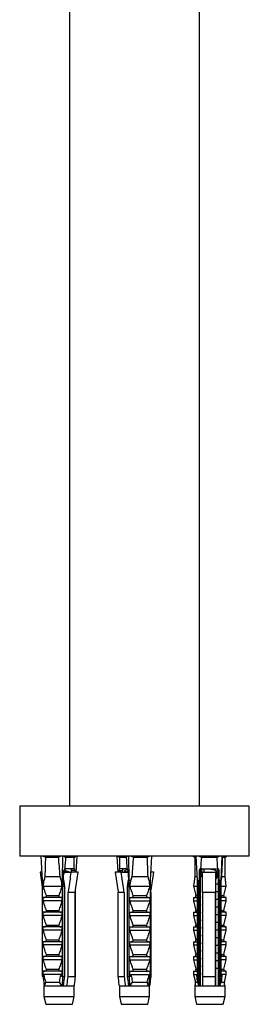
# Model space of a CAD drawing. Units: millimetres. Extents: x 120 to 2400, y 153 to 3444.
# Drawn here: x 1124 to 1184, y 1304 to 1561 of the extents above; entities that cross this region are included whole.
import ezdxf

# ---------------------------------------------------------------- set-up
doc = ezdxf.new("R2010")
doc.units = ezdxf.units.MM
doc.header["$LTSCALE"] = 12

msp = doc.modelspace()

# ---------------------------------------------------------------- linework, layer by layer
at = {"color": 7, "linetype": 'Continuous', "lineweight": 25}
for p, q in [((1137.373, 1714.885), (1137.373, 1355.385)), ((1171.373, 1355.385), (1171.373, 1714.885)), ((1124.373, 1355.385), (1124.373, 1342.385)), ((1184.373, 1355.385), (1124.373, 1355.385)), ((1184.373, 1342.385), (1184.373, 1355.385)), ((1184.373, 1342.385), (1124.373, 1342.385)), ((1130.37, 1336.06), (1129.972, 1342.385)), ((1130.549, 1342.385), (1131.11, 1342.06)), ((1131.11, 1342.06), (1134.534, 1342.06)), ((1134.534, 1342.06), (1135.079, 1342.385)), ((1135.572, 1336.06), (1135.656, 1342.385)), ((1136.032, 1342.385), (1136.382, 1342.06)), ((1136.382, 1342.06), (1138.618, 1342.06)), ((1138.618, 1342.06), (1138.712, 1342.141)), ((1138.621, 1339.06), (1138.621, 1340.457)), ((1138.717, 1342.134), (1139.043, 1342.385)), ((1139.103, 1338.16), (1139.369, 1342.385)), ((1150.069, 1338.16), (1149.811, 1342.385)), ((1150, 1342.385), (1150.423, 1342.06)), ((1150.423, 1342.06), (1150.423, 1339.06)), ((1150.423, 1342.06), (1152.28, 1342.06)), ((1152.28, 1342.06), (1152.566, 1342.385)), ((1153.003, 1336.06), (1152.877, 1342.385)), ((1153.491, 1342.385), (1154.074, 1342.06)), ((1154.074, 1342.06), (1157.723, 1342.06)), ((1157.723, 1342.06), (1158.32, 1342.385)), ((1158.548, 1336.06), (1158.934, 1342.385)), ((1169.702, 1342.385), (1170.125, 1342.06)), ((1170.125, 1342.06), (1170.125, 1337.06)), ((1170.125, 1342.06), (1170.514, 1342.06)), ((1170.801, 1336.06), (1170.499, 1342.385)), ((1171.186, 1342.385), (1171.847, 1342.06)), ((1171.847, 1342.06), (1175.93, 1342.06)), ((1175.93, 1342.06), (1176.59, 1342.385)), ((1177.006, 1336.06), (1177.277, 1342.385)), ((1177.315, 1342.385), (1177.337, 1342.06)), ((1177.337, 1342.06), (1178.025, 1342.06)), ((1178.025, 1342.06), (1178.447, 1342.385)), ((1178.025, 1337.06), (1178.025, 1342.06)), ((1129.715, 1338.16), (1130.37, 1333.612)), ((1130.238, 1338.16), (1129.715, 1338.16)), ((1135.854, 1336.18), (1135.949, 1338.66)), ((1135.914, 1337.747), (1136.01, 1337.86)), ((1135.927, 1338.093), (1136.01, 1338.066)), ((1136.01, 1337.86), (1136.01, 1338.16)), ((1136.01, 1338.16), (1137.766, 1338.16)), ((1136.214, 1339.06), (1136.152, 1339.056)), ((1138.621, 1339.06), (1136.214, 1339.06)), ((1136.736, 1338.407), (1136.247, 1338.572)), ((1136.271, 1338.564), (1136.271, 1339.06)), ((1137.258, 1338.232), (1137.244, 1338.237)), ((1139.626, 1338.16), (1137.766, 1338.16)), ((1137.786, 1339.042), (1137.786, 1338.16)), ((1138.793, 1338.66), (1137.94, 1338.66)), ((1137.94, 1338.16), (1137.94, 1338.66)), ((1138.793, 1338.66), (1138.774, 1338.16)), ((1150.85, 1338.16), (1149.315, 1338.16)), ((1150.341, 1338.16), (1150.321, 1338.66)), ((1150.321, 1338.66), (1151.229, 1338.66)), ((1152.439, 1339.06), (1150.423, 1339.06)), ((1150.85, 1338.16), (1152.689, 1338.16)), ((1151.229, 1338.66), (1151.229, 1338.16)), ((1151.357, 1338.16), (1151.357, 1339.042)), ((1152.669, 1338.66), (1152.769, 1336.18)), ((1159.431, 1338.16), (1158.676, 1338.16)), ((1171.301, 1338.66), (1171.307, 1336.18)), ((1171.301, 1338.66), (1171.357, 1338.66)), ((1171.357, 1308.46), (1171.357, 1338.66)), ((1171.64, 1339.042), (1171.75, 1339.06)), ((1171.64, 1308.46), (1171.64, 1339.042)), ((1171.648, 1337.752), (1172.118, 1337.591)), ((1171.696, 1337.992), (1171.655, 1337.981)), ((1171.697, 1339.06), (1176.091, 1339.06)), ((1171.737, 1337.721), (1172.123, 1337.043)), ((1171.883, 1339.042), (1171.883, 1338.066)), ((1171.883, 1337.672), (1171.883, 1337.466)), ((1172.112, 1338.16), (1175.507, 1338.16)), ((1172.475, 1339.06), (1172.475, 1338.184)), ((1175.623, 1338.16), (1175.507, 1338.16)), ((1175.623, 1337.86), (1175.623, 1338.16)), ((1175.647, 1337.422), (1175.623, 1337.86)), ((1175.675, 1337.273), (1175.675, 1338.553)), ((1175.921, 1338.16), (1175.675, 1338.16)), ((1175.921, 1337.86), (1175.675, 1337.86)), ((1175.897, 1337.422), (1175.921, 1337.86)), ((1175.921, 1337.86), (1175.921, 1338.16)), ((1175.921, 1338.16), (1176.037, 1338.16)), ((1176.037, 1338.16), (1176.027, 1337.148)), ((1176.091, 1339.06), (1176.147, 1339.056)), ((1176.267, 1339.02), (1176.267, 1308.46)), ((1176.499, 1336.18), (1176.493, 1338.66)), ((1130.37, 1336.06), (1130.77, 1336.06)), ((1130.37, 1310.96), (1130.37, 1336.06)), ((1130.954, 1337.06), (1130.77, 1336.06)), ((1130.954, 1337.06), (1134.939, 1337.06)), ((1135.172, 1336.06), (1134.939, 1337.06)), ((1135.172, 1336.06), (1135.572, 1336.06)), ((1135.572, 1336.06), (1135.834, 1336.06)), ((1135.572, 1310.96), (1135.572, 1336.06)), ((1135.854, 1336.18), (1135.834, 1336.06)), ((1152.787, 1336.06), (1152.769, 1336.18)), ((1152.787, 1336.06), (1153.003, 1336.06)), ((1153.003, 1336.06), (1153.43, 1336.06)), ((1153.003, 1310.96), (1153.003, 1336.06)), ((1153.673, 1337.06), (1153.43, 1336.06)), ((1153.673, 1337.06), (1157.92, 1337.06)), ((1158.121, 1336.06), (1157.92, 1337.06)), ((1158.121, 1336.06), (1158.548, 1336.06)), ((1158.548, 1310.96), (1158.548, 1336.06)), ((1170.125, 1337.06), (1169.825, 1334.56)), ((1170.125, 1337.06), (1170.753, 1337.06)), ((1170.801, 1336.06), (1171.279, 1336.06)), ((1170.801, 1310.96), (1170.801, 1336.06)), ((1171.307, 1336.18), (1171.279, 1336.06)), ((1172.126, 1336.78), (1171.653, 1337.526)), ((1176.267, 1337.466), (1175.647, 1336.375)), ((1175.647, 1308.46), (1175.647, 1337.422)), ((1175.675, 1336.423), (1175.675, 1336.553)), ((1175.897, 1337.422), (1175.779, 1337.236)), ((1175.897, 1337.193), (1175.897, 1337.422)), ((1176.528, 1336.06), (1176.499, 1336.18)), ((1176.528, 1336.06), (1177.006, 1336.06)), ((1177.006, 1336.06), (1177.032, 1336.06)), ((1177.006, 1310.96), (1177.006, 1336.06)), ((1177.091, 1337.06), (1177.032, 1336.06)), ((1177.091, 1337.06), (1178.025, 1337.06)), ((1178.325, 1334.56), (1178.025, 1337.06)), ((1130.544, 1334.56), (1135.399, 1334.56)), ((1135.686, 1310.96), (1135.686, 1334.56)), ((1135.686, 1334.56), (1136.063, 1334.56)), ((1136.063, 1334.56), (1136.063, 1310.96)), ((1138.861, 1332.86), (1137.002, 1332.86)), ((1137.002, 1310.96), (1137.002, 1332.86)), ((1138.861, 1332.86), (1138.861, 1310.96)), ((1138.907, 1310.96), (1138.907, 1333.174)), ((1138.971, 1310.96), (1138.971, 1333.612)), ((1151.665, 1332.86), (1150.13, 1332.86)), ((1150.13, 1310.96), (1150.13, 1332.86)), ((1151.665, 1332.86), (1151.665, 1310.96)), ((1152.547, 1334.56), (1152.91, 1334.56)), ((1152.547, 1310.96), (1152.547, 1334.56)), ((1152.91, 1334.56), (1152.91, 1310.96)), ((1153.188, 1334.56), (1158.363, 1334.56)), ((1158.616, 1332.86), (1158.616, 1310.96)), ((1169.825, 1334.56), (1170.41, 1332.051)), ((1169.825, 1334.56), (1170.813, 1334.56)), ((1171.008, 1310.96), (1171.008, 1334.56)), ((1171.008, 1334.56), (1171.293, 1334.56)), ((1171.293, 1310.96), (1171.293, 1334.56)), ((1175.558, 1332.86), (1172.163, 1332.86)), ((1172.163, 1332.86), (1172.163, 1310.96)), ((1175.558, 1310.96), (1175.558, 1332.86)), ((1176.486, 1334.56), (1176.486, 1310.96)), ((1176.486, 1334.56), (1176.799, 1334.56)), ((1176.799, 1334.56), (1176.799, 1310.96)), ((1177.017, 1334.56), (1178.325, 1334.56)), ((1177.739, 1332.051), (1178.325, 1334.56)), ((1130.544, 1330.71), (1130.544, 1331.56)), ((1135.399, 1331.56), (1130.544, 1331.56)), ((1135.399, 1330.71), (1130.544, 1330.71)), ((1131.345, 1332.051), (1134.598, 1332.051)), ((1135.399, 1331.56), (1135.399, 1330.71)), ((1153.188, 1330.71), (1153.188, 1331.56)), ((1153.188, 1331.56), (1158.363, 1331.56)), ((1153.188, 1330.71), (1158.363, 1330.71)), ((1154.042, 1332.051), (1157.509, 1332.051)), ((1158.363, 1331.56), (1158.363, 1330.71)), ((1169.825, 1331.56), (1169.825, 1330.71)), ((1169.825, 1331.56), (1170.813, 1331.56)), ((1169.825, 1330.71), (1170.41, 1328.201)), ((1169.825, 1330.71), (1170.813, 1330.71)), ((1177.017, 1330.71), (1177.017, 1331.56)), ((1178.325, 1331.56), (1177.017, 1331.56)), ((1178.325, 1330.71), (1177.017, 1330.71)), ((1177.739, 1328.201), (1178.325, 1330.71)), ((1178.325, 1330.71), (1178.325, 1331.56)), ((1135.399, 1327.71), (1130.544, 1327.71)), ((1130.544, 1326.86), (1130.544, 1327.71)), ((1131.345, 1328.201), (1134.598, 1328.201)), ((1135.399, 1327.71), (1135.399, 1326.86)), ((1153.188, 1326.86), (1153.188, 1327.71)), ((1153.188, 1327.71), (1158.363, 1327.71)), ((1154.042, 1328.201), (1157.509, 1328.201)), ((1158.363, 1327.71), (1158.363, 1326.86)), ((1169.825, 1327.71), (1169.825, 1326.86)), ((1169.825, 1327.71), (1170.813, 1327.71)), ((1177.017, 1326.86), (1177.017, 1327.71)), ((1178.325, 1327.71), (1177.017, 1327.71)), ((1178.325, 1326.86), (1178.325, 1327.71)), ((1135.399, 1326.86), (1130.544, 1326.86)), ((1153.188, 1326.86), (1158.363, 1326.86)), ((1169.825, 1326.86), (1170.41, 1324.351)), ((1169.825, 1326.86), (1170.813, 1326.86)), ((1178.325, 1326.86), (1177.017, 1326.86)), ((1177.739, 1324.351), (1178.325, 1326.86)), ((1135.399, 1323.86), (1130.544, 1323.86)), ((1130.544, 1323.01), (1130.544, 1323.86)), ((1135.399, 1323.01), (1130.544, 1323.01)), ((1131.345, 1324.351), (1134.598, 1324.351)), ((1135.399, 1323.86), (1135.399, 1323.01)), ((1153.188, 1323.01), (1153.188, 1323.86)), ((1153.188, 1323.86), (1158.363, 1323.86)), ((1153.188, 1323.01), (1158.363, 1323.01)), ((1154.042, 1324.351), (1157.509, 1324.351)), ((1158.363, 1323.86), (1158.363, 1323.01)), ((1169.825, 1323.86), (1169.825, 1323.01)), ((1169.825, 1323.86), (1170.813, 1323.86)), ((1169.825, 1323.01), (1170.41, 1320.501)), ((1169.825, 1323.01), (1170.813, 1323.01)), ((1177.017, 1323.01), (1177.017, 1323.86)), ((1178.325, 1323.86), (1177.017, 1323.86)), ((1178.325, 1323.01), (1177.017, 1323.01)), ((1177.739, 1320.501), (1178.325, 1323.01)), ((1178.325, 1323.01), (1178.325, 1323.86)), ((1135.399, 1320.01), (1130.544, 1320.01)), ((1130.544, 1319.16), (1130.544, 1320.01)), ((1131.345, 1320.501), (1134.598, 1320.501)), ((1135.399, 1320.01), (1135.399, 1319.16)), ((1153.188, 1319.16), (1153.188, 1320.01)), ((1153.188, 1320.01), (1158.363, 1320.01)), ((1154.042, 1320.501), (1157.509, 1320.501)), ((1158.363, 1320.01), (1158.363, 1319.16)), ((1169.825, 1320.01), (1169.825, 1319.16)), ((1169.825, 1320.01), (1170.813, 1320.01)), ((1177.017, 1319.16), (1177.017, 1320.01)), ((1178.325, 1320.01), (1177.017, 1320.01)), ((1178.325, 1319.16), (1178.325, 1320.01)), ((1135.399, 1319.16), (1130.544, 1319.16)), ((1153.188, 1319.16), (1158.363, 1319.16)), ((1169.825, 1319.16), (1170.41, 1316.651)), ((1169.825, 1319.16), (1170.813, 1319.16)), ((1178.325, 1319.16), (1177.017, 1319.16)), ((1177.739, 1316.651), (1178.325, 1319.16)), ((1130.544, 1315.31), (1130.544, 1316.16)), ((1135.399, 1316.16), (1130.544, 1316.16)), ((1135.399, 1315.31), (1130.544, 1315.31)), ((1131.345, 1316.651), (1134.598, 1316.651)), ((1135.399, 1316.16), (1135.399, 1315.31)), ((1153.188, 1315.31), (1153.188, 1316.16)), ((1153.188, 1316.16), (1158.363, 1316.16)), ((1153.188, 1315.31), (1158.363, 1315.31)), ((1154.042, 1316.651), (1157.509, 1316.651)), ((1158.363, 1316.16), (1158.363, 1315.31)), ((1169.825, 1316.16), (1169.825, 1315.31)), ((1169.825, 1316.16), (1170.813, 1316.16)), ((1169.825, 1315.31), (1170.41, 1312.801)), ((1169.825, 1315.31), (1170.813, 1315.31)), ((1177.017, 1315.31), (1177.017, 1316.16)), ((1178.325, 1316.16), (1177.017, 1316.16)), ((1178.325, 1315.31), (1177.017, 1315.31)), ((1177.739, 1312.801), (1178.325, 1315.31)), ((1178.325, 1315.31), (1178.325, 1316.16)), ((1135.399, 1312.31), (1130.544, 1312.31)), ((1130.544, 1311.343), (1130.544, 1312.31)), ((1131.345, 1312.801), (1134.598, 1312.801)), ((1135.399, 1312.31), (1135.399, 1311.343)), ((1153.188, 1312.31), (1158.363, 1312.31)), ((1153.188, 1311.343), (1153.188, 1312.31)), ((1154.042, 1312.801), (1157.509, 1312.801)), ((1158.363, 1312.31), (1158.363, 1311.343)), ((1169.825, 1312.31), (1169.825, 1311.46)), ((1169.825, 1312.31), (1170.813, 1312.31)), ((1177.017, 1311.343), (1177.017, 1312.31)), ((1178.325, 1312.31), (1177.017, 1312.31)), ((1178.325, 1311.46), (1178.325, 1312.31)), ((1130.657, 1310.96), (1130.37, 1310.96)), ((1130.511, 1310.96), (1130.805, 1308.46)), ((1130.657, 1310.96), (1130.544, 1311.343)), ((1135.2, 1311.46), (1130.596, 1311.46)), ((1131.173, 1309.41), (1134.782, 1309.41)), ((1135.399, 1311.343), (1135.285, 1310.96)), ((1135.572, 1310.96), (1135.285, 1310.96)), ((1135.543, 1310.96), (1135.481, 1308.46)), ((1135.686, 1310.96), (1135.572, 1310.96)), ((1135.686, 1310.96), (1136.063, 1310.96)), ((1137.002, 1310.96), (1138.861, 1310.96)), ((1138.971, 1310.96), (1138.907, 1310.96)), ((1150.13, 1310.96), (1151.665, 1310.96)), ((1152.547, 1310.96), (1152.91, 1310.96)), ((1153.003, 1310.96), (1152.91, 1310.96)), ((1153.309, 1310.96), (1153.003, 1310.96)), ((1153.142, 1308.46), (1153.048, 1310.96)), ((1153.309, 1310.96), (1153.188, 1311.343)), ((1153.383, 1311.46), (1158.289, 1311.46)), ((1153.847, 1309.41), (1157.693, 1309.41)), ((1158.126, 1308.46), (1158.411, 1310.96)), ((1158.363, 1311.343), (1158.242, 1310.96)), ((1158.548, 1310.96), (1158.242, 1310.96)), ((1169.825, 1311.46), (1170.303, 1309.41)), ((1169.825, 1311.46), (1170.687, 1311.46)), ((1171.008, 1310.96), (1170.801, 1310.96)), ((1171.132, 1308.46), (1170.909, 1310.96)), ((1171.008, 1310.96), (1171.293, 1310.96)), ((1172.163, 1310.96), (1175.558, 1310.96)), ((1176.486, 1310.96), (1176.799, 1310.96)), ((1176.91, 1310.96), (1176.71, 1308.46)), ((1177.006, 1310.96), (1176.799, 1310.96)), ((1177.025, 1310.96), (1177.006, 1310.96)), ((1177.025, 1310.96), (1177.017, 1311.343)), ((1178.325, 1311.46), (1177.159, 1311.46)), ((1177.846, 1309.41), (1178.325, 1311.46)), ((1130.721, 1308.46), (1130.721, 1305.66)), ((1130.721, 1308.46), (1130.759, 1308.46)), ((1130.759, 1308.46), (1130.805, 1308.46)), ((1130.805, 1308.46), (1135.481, 1308.46)), ((1135.481, 1308.46), (1135.738, 1308.46)), ((1135.738, 1308.46), (1136.726, 1308.46)), ((1136.726, 1308.46), (1138.585, 1308.46)), ((1138.585, 1308.46), (1138.621, 1308.46)), ((1138.621, 1305.66), (1138.621, 1308.46)), ((1150.423, 1308.46), (1150.423, 1305.66)), ((1150.423, 1308.46), (1150.424, 1308.46)), ((1150.424, 1308.46), (1151.959, 1308.46)), ((1151.959, 1308.46), (1152.893, 1308.46)), ((1152.893, 1308.46), (1153.142, 1308.46)), ((1153.142, 1308.46), (1158.126, 1308.46)), ((1158.126, 1308.46), (1158.2, 1308.46)), ((1158.2, 1308.46), (1158.323, 1308.46)), ((1158.323, 1305.66), (1158.323, 1308.46)), ((1170.125, 1308.46), (1170.125, 1305.66)), ((1170.125, 1308.46), (1171.132, 1308.46)), ((1171.132, 1308.46), (1171.315, 1308.46)), ((1171.315, 1308.46), (1172.181, 1308.46)), ((1172.181, 1308.46), (1175.576, 1308.46)), ((1175.576, 1308.46), (1176.507, 1308.46)), ((1176.507, 1308.46), (1176.71, 1308.46)), ((1176.71, 1308.46), (1178.025, 1308.46)), ((1178.025, 1305.66), (1178.025, 1308.46)), ((1130.721, 1305.66), (1131.171, 1303.66)), ((1130.721, 1305.66), (1138.621, 1305.66)), ((1138.171, 1303.66), (1138.621, 1305.66)), ((1150.423, 1305.66), (1150.873, 1303.66)), ((1150.423, 1305.66), (1158.323, 1305.66)), ((1157.873, 1303.66), (1158.323, 1305.66)), ((1170.125, 1305.66), (1170.575, 1303.66)), ((1170.125, 1305.66), (1173.857, 1305.66)), ((1173.857, 1305.66), (1178.025, 1305.66)), ((1177.575, 1303.66), (1178.025, 1305.66)), ((1131.171, 1303.66), (1138.171, 1303.66)), ((1150.873, 1303.66), (1157.873, 1303.66)), ((1170.575, 1303.66), (1173.882, 1303.66)), ((1173.882, 1303.66), (1177.575, 1303.66))]:
    msp.add_line(p, q, dxfattribs=at)
at = {"color": 8, "linetype": 'Continuous', "lineweight": 25}
for p, q in [((1170.41, 1332.051), (1170.801, 1332.051)), ((1177.07, 1332.051), (1177.739, 1332.051)), ((1170.41, 1328.201), (1170.801, 1328.201)), ((1177.07, 1328.201), (1177.739, 1328.201)), ((1170.41, 1324.351), (1170.801, 1324.351)), ((1177.07, 1324.351), (1177.739, 1324.351)), ((1170.41, 1320.501), (1170.801, 1320.501)), ((1177.07, 1320.501), (1177.739, 1320.501)), ((1170.41, 1316.651), (1170.801, 1316.651)), ((1177.07, 1316.651), (1177.739, 1316.651)), ((1170.41, 1312.801), (1170.801, 1312.801)), ((1177.07, 1312.801), (1177.739, 1312.801)), ((1170.303, 1309.41), (1170.865, 1309.41)), ((1177.047, 1309.41), (1177.846, 1309.41))]:
    msp.add_line(p, q, dxfattribs=at)
at = {"color": 7, "linetype": 'Continuous', "lineweight": 25}
for centre, radius, start, end in [((1137.498, 1338.703), 0.445, 354.39413, 49.66647), ((1151.718, 1338.709), 0.491, 137.28811, 185.76731), ((1171.757, 1338.66), 0.4, 107.06655, 180.02695), ((1170.021, 1331.96), 0.4, 270, 13.13402), ((1178.129, 1331.96), 0.4, 166.86598, 270), ((1170.021, 1328.11), 0.4, 270, 13.13402), ((1178.129, 1328.11), 0.4, 166.86598, 270), ((1170.021, 1324.26), 0.4, 270, 13.13402), ((1178.129, 1324.26), 0.4, 166.86598, 270), ((1170.021, 1320.41), 0.4, 270, 13.13402), ((1178.129, 1320.41), 0.4, 166.86598, 270), ((1170.021, 1316.56), 0.4, 270, 13.13402), ((1178.129, 1316.56), 0.4, 166.86598, 270), ((1170.021, 1312.71), 0.4, 270, 13.13402), ((1178.129, 1312.71), 0.4, 166.86598, 270), ((1169.134, 1309.138), 1.2, 325.61818, 13.13402), ((1179.015, 1309.138), 1.2, 166.86598, 214.38182)]:
    msp.add_arc(centre, radius, start, end, dxfattribs=at)
for centre, major_axis, ratio, start_param, end_param in [((1134.671, 1267.636), (-2.164, 86.986), 0.0379922, 0.5431571, 0.6456966), ((1134.671, 1267.636), (-2.164, 86.986), 0.0379922, 5.6355988, 5.7381383), ((1134.671, 1267.636), (3.309, 86.986), 0.0248007, 0.5450454, 0.6084731), ((1134.671, 1267.636), (3.309, 86.986), 0.0248007, 5.7054191, 5.7400267), ((1154.373, 1267.636), (-3.526, 86.986), 0.0204706, 5.6748259, 5.7382535), ((1154.373, 1267.636), (1.787, 86.986), 0.0404999, 0.5449338, 0.6474733), ((1154.373, 1267.636), (1.787, 86.986), 0.0404999, 5.6373755, 5.7399151), ((1174.075, 1267.636), (-0.218, 86.986), 0.0453405, 0.5439884, 0.607416), ((1174.075, 1267.636), (-0.218, 86.986), 0.0453405, 5.675542, 5.7389696), ((1174.075, 1267.636), (3.944, 86.986), 0.0024962, 0.5442152, 0.6467547), ((1136.167, 1338.66), (0.022, 0.4), 0.5458196, 0.1670587, 1.6003681), ((1138.574, 1338.66), (0.022, 0.4), 0.5458196, 4.7419608, 6.1752701), ((1150.502, 1338.66), (-0.02, 0.4), 0.450609, 0.11457, 1.5478794), ((1152.488, 1338.66), (-0.02, 0.4), 0.450609, 4.689472, 6.1227814), ((1171.7, 1338.66), (-0.197, 0.349), 0.9970761, 5.9086647, 7.3419741), ((1172.056, 1338.66), (0.197, 0.349), 0.9970761, 0.6494945, 0.9622755), ((1176.094, 1338.66), (-0.197, 0.349), 0.9970761, 4.2003815, 5.6336908)]:
    msp.add_ellipse(centre, major_axis=major_axis, ratio=ratio, start_param=start_param, end_param=end_param, dxfattribs=at)
for points, knots in [([(1135.944, 1338.539), (1136.115, 1338.514), (1136.465, 1338.462), (1136.872, 1338.385), (1137.157, 1338.307), (1137.293, 1338.229), (1137.254, 1338.181), (1137.236, 1338.16)], [0, 0, 0, 0, 0.1965919, 0.4023558, 0.6132871, 0.8259355, 1, 1, 1, 1]), ([(1135.958, 1338.714), (1136.003, 1338.7), (1136.158, 1338.653), (1136.208, 1338.605), (1136.244, 1338.57)], [0, 0, 0, 0, 0.2841959, 1, 1, 1, 1]), ([(1137.766, 1338.16), (1137.548, 1336.635), (1137.295, 1334.868), (1137.037, 1333.102), (1137.002, 1332.86)], [0, 0, 0, 0, 0.8629952, 1, 1, 1, 1]), ([(1138.619, 1339.056), (1138.619, 1339.057), (1138.62, 1339.059), (1138.62, 1339.06), (1138.62, 1339.06)], [0, 0, 0, 0, 0.1638843, 1, 1, 1, 1]), ([(1138.861, 1332.86), (1138.897, 1333.102), (1139.155, 1334.868), (1139.408, 1336.635), (1139.626, 1338.16)], [0, 0, 0, 0, 0.1370048, 1, 1, 1, 1]), ([(1149.315, 1338.16), (1149.547, 1336.635), (1149.817, 1334.868), (1150.092, 1333.102), (1150.13, 1332.86)], [0, 0, 0, 0, 0.8629952, 1, 1, 1, 1]), ([(1151.665, 1332.86), (1151.627, 1333.102), (1151.352, 1334.868), (1151.082, 1336.635), (1150.85, 1338.16)], [0, 0, 0, 0, 0.1370048, 1, 1, 1, 1]), ([(1151.962, 1338.651), (1151.93, 1338.642), (1151.808, 1338.606), (1151.753, 1338.546), (1151.807, 1338.464), (1152.035, 1338.385), (1152.331, 1338.319), (1152.592, 1338.277), (1152.685, 1338.262)], [0, 0, 0, 0, 0.0709712, 0.2749225, 0.4818326, 0.6820058, 0.887206, 1, 1, 1, 1]), ([(1152.621, 1338.886), (1152.597, 1338.877), (1152.373, 1338.796), (1152.146, 1338.719), (1151.942, 1338.65)], [0, 0, 0, 0, 0.1067673, 1, 1, 1, 1]), ([(1152.14, 1338.367), (1152.156, 1338.36), (1152.294, 1338.299), (1152.503, 1338.227), (1152.684, 1338.163), (1152.692, 1338.16)], [0, 0, 0, 0, 0.1103327, 0.9599949, 1, 1, 1, 1]), ([(1152.497, 1339.056), (1152.494, 1339.057), (1152.474, 1339.059), (1152.455, 1339.06), (1152.439, 1339.06)], [0, 0, 0, 0, 0.1638843, 1, 1, 1, 1]), ([(1158.616, 1332.86), (1158.653, 1333.102), (1158.929, 1334.868), (1159.198, 1336.635), (1159.431, 1338.16)], [0, 0, 0, 0, 0.1370048, 1, 1, 1, 1]), ([(1171.645, 1339.056), (1171.648, 1339.057), (1171.665, 1339.059), (1171.683, 1339.06), (1171.697, 1339.06)], [0, 0, 0, 0, 0.1638843, 1, 1, 1, 1]), ([(1171.656, 1337.752), (1171.659, 1337.75), (1171.722, 1337.713), (1171.925, 1337.676), (1172.117, 1337.64)], [0, 0, 0, 0, 0.0506982, 1, 1, 1, 1]), ([(1172.475, 1338.274), (1172.379, 1338.239), (1172.111, 1338.141), (1171.839, 1338.05), (1171.664, 1337.99)], [0, 0, 0, 0, 0.3559031, 1, 1, 1, 1]), ([(1172.163, 1332.86), (1172.16, 1333.102), (1172.143, 1334.868), (1172.127, 1336.635), (1172.112, 1338.16)], [0, 0, 0, 0, 0.1370048, 1, 1, 1, 1]), ([(1174.04, 1339.06), (1174.135, 1339.041), (1174.411, 1338.987), (1174.845, 1338.895), (1175.279, 1338.79), (1175.562, 1338.682), (1175.691, 1338.604), (1175.664, 1338.561), (1175.66, 1338.553)], [0, 0, 0, 0, 0.1121653, 0.32390618, 0.53367329, 0.74499218, 0.95521755, 1, 1, 1, 1]), ([(1175.507, 1338.16), (1175.522, 1336.635), (1175.538, 1334.868), (1175.555, 1333.102), (1175.558, 1332.86)], [0, 0, 0, 0, 0.8629952, 1, 1, 1, 1]), ([(1175.675, 1338.463), (1175.76, 1338.495), (1175.955, 1338.566), (1176.155, 1338.634), (1176.267, 1338.672)], [0, 0, 0, 0, 0.4401855, 1, 1, 1, 1]), ([(1130.544, 1334.56), (1130.585, 1334.838), (1130.659, 1335.338), (1130.736, 1335.838), (1130.77, 1336.06)], [0, 0, 0, 0, 0.5557752, 1, 1, 1, 1]), ([(1135.172, 1336.06), (1135.206, 1335.838), (1135.283, 1335.338), (1135.357, 1334.838), (1135.399, 1334.56)], [0, 0, 0, 0, 0.4442248, 1, 1, 1, 1]), ([(1135.686, 1334.56), (1135.713, 1334.838), (1135.761, 1335.338), (1135.812, 1335.838), (1135.834, 1336.06)], [0, 0, 0, 0, 0.5557752, 1, 1, 1, 1]), ([(1135.854, 1336.18), (1135.911, 1335.74), (1135.982, 1335.2), (1136.05, 1334.66), (1136.063, 1334.56)], [0, 0, 0, 0, 0.8143751, 1, 1, 1, 1]), ([(1152.547, 1334.56), (1152.561, 1334.66), (1152.634, 1335.2), (1152.709, 1335.74), (1152.769, 1336.18)], [0, 0, 0, 0, 0.18562492, 1, 1, 1, 1]), ([(1152.787, 1336.06), (1152.806, 1335.838), (1152.847, 1335.338), (1152.887, 1334.838), (1152.91, 1334.56)], [0, 0, 0, 0, 0.4442248, 1, 1, 1, 1]), ([(1153.188, 1334.56), (1153.232, 1334.838), (1153.311, 1335.338), (1153.394, 1335.838), (1153.43, 1336.06)], [0, 0, 0, 0, 0.5557752, 1, 1, 1, 1]), ([(1158.121, 1336.06), (1158.158, 1335.838), (1158.24, 1335.338), (1158.319, 1334.838), (1158.363, 1334.56)], [0, 0, 0, 0, 0.4442248, 1, 1, 1, 1]), ([(1171.008, 1334.56), (1171.057, 1334.838), (1171.146, 1335.338), (1171.238, 1335.838), (1171.279, 1336.06)], [0, 0, 0, 0, 0.5557752, 1, 1, 1, 1]), ([(1171.293, 1334.56), (1171.294, 1334.66), (1171.299, 1335.2), (1171.303, 1335.74), (1171.307, 1336.18)], [0, 0, 0, 0, 0.1856249, 1, 1, 1, 1]), ([(1171.925, 1335.685), (1171.976, 1335.669), (1172.03, 1335.653), (1172.133, 1335.637), (1172.136, 1335.636)], [0, 0, 0, 0, 0.9639587, 1, 1, 1, 1]), ([(1175.647, 1337.158), (1175.773, 1337.141), (1175.941, 1337.117), (1176.048, 1337.093), (1176.075, 1337.087)], [0, 0, 0, 0, 0.7470468, 1, 1, 1, 1]), ([(1175.647, 1336.596), (1175.658, 1336.589), (1175.68, 1336.575), (1175.667, 1336.561), (1175.66, 1336.553)], [0, 0, 0, 0, 0.4640662, 1, 1, 1, 1]), ([(1175.647, 1335.158), (1175.773, 1335.141), (1175.941, 1335.117), (1176.048, 1335.093), (1176.075, 1335.087)], [0, 0, 0, 0, 0.7470468, 1, 1, 1, 1]), ([(1176.076, 1337.131), (1176.041, 1337.143), (1175.905, 1337.189), (1175.772, 1337.238), (1175.675, 1337.273)], [0, 0, 0, 0, 0.26397396, 1, 1, 1, 1]), ([(1176.499, 1336.18), (1176.496, 1335.74), (1176.491, 1335.2), (1176.486, 1334.66), (1176.486, 1334.56)], [0, 0, 0, 0, 0.8143751, 1, 1, 1, 1]), ([(1176.528, 1336.06), (1176.569, 1335.838), (1176.661, 1335.338), (1176.75, 1334.838), (1176.799, 1334.56)], [0, 0, 0, 0, 0.4442248, 1, 1, 1, 1]), ([(1177.017, 1334.56), (1177.02, 1334.838), (1177.025, 1335.338), (1177.03, 1335.838), (1177.032, 1336.06)], [0, 0, 0, 0, 0.5557752, 1, 1, 1, 1]), ([(1131.345, 1332.051), (1131.25, 1332.318), (1130.957, 1333.142), (1130.711, 1333.988), (1130.544, 1334.56)], [0, 0, 0, 0, 0.3234417, 1, 1, 1, 1]), ([(1135.399, 1334.56), (1135.276, 1334.137), (1135.031, 1333.291), (1134.742, 1332.464), (1134.598, 1332.051)], [0, 0, 0, 0, 0.4996435, 1, 1, 1, 1]), ([(1154.042, 1332.051), (1153.941, 1332.318), (1153.629, 1333.142), (1153.366, 1333.988), (1153.188, 1334.56)], [0, 0, 0, 0, 0.3234417, 1, 1, 1, 1]), ([(1158.363, 1334.56), (1158.232, 1334.137), (1157.971, 1333.291), (1157.663, 1332.464), (1157.509, 1332.051)], [0, 0, 0, 0, 0.4996435, 1, 1, 1, 1]), ([(1171.925, 1333.685), (1171.977, 1333.669), (1172.035, 1333.652), (1172.145, 1333.635), (1172.155, 1333.633)], [0, 0, 0, 0, 0.9078665, 1, 1, 1, 1]), ([(1175.647, 1333.158), (1175.773, 1333.141), (1175.941, 1333.117), (1176.048, 1333.093), (1176.075, 1333.087)], [0, 0, 0, 0, 0.7470468, 1, 1, 1, 1]), ([(1177.07, 1332.051), (1177.064, 1332.318), (1177.045, 1333.142), (1177.028, 1333.988), (1177.017, 1334.56)], [0, 0, 0, 0, 0.3234417, 1, 1, 1, 1]), ([(1131.345, 1328.201), (1131.25, 1328.468), (1130.957, 1329.292), (1130.711, 1330.138), (1130.544, 1330.71)], [0, 0, 0, 0, 0.3234417, 1, 1, 1, 1]), ([(1130.791, 1331.56), (1130.886, 1331.571), (1131.04, 1331.588), (1131.213, 1331.691), (1131.305, 1331.786), (1131.35, 1331.872), (1131.365, 1331.952), (1131.358, 1332.011), (1131.347, 1332.043), (1131.345, 1332.051)], [0, 0, 0, 0, 0.3576031, 0.5786582, 0.7172951, 0.8145573, 0.8929556, 0.9715302, 1, 1, 1, 1]), ([(1134.598, 1332.051), (1134.591, 1332.026), (1134.576, 1331.975), (1134.586, 1331.891), (1134.627, 1331.8), (1134.723, 1331.694), (1134.902, 1331.588), (1135.059, 1331.57), (1135.151, 1331.56)], [0, 0, 0, 0, 0.0830004, 0.1662891, 0.2608269, 0.4049438, 0.6544456, 1, 1, 1, 1]), ([(1135.399, 1330.71), (1135.276, 1330.287), (1135.031, 1329.441), (1134.742, 1328.614), (1134.598, 1328.201)], [0, 0, 0, 0, 0.4996435, 1, 1, 1, 1]), ([(1154.042, 1328.201), (1153.941, 1328.468), (1153.629, 1329.292), (1153.366, 1330.138), (1153.188, 1330.71)], [0, 0, 0, 0, 0.3234417, 1, 1, 1, 1]), ([(1153.452, 1331.56), (1153.553, 1331.571), (1153.717, 1331.588), (1153.902, 1331.691), (1154, 1331.786), (1154.048, 1331.872), (1154.064, 1331.952), (1154.056, 1332.011), (1154.045, 1332.043), (1154.042, 1332.051)], [0, 0, 0, 0, 0.3576031, 0.5786582, 0.7172951, 0.8145573, 0.8929556, 0.9715302, 1, 1, 1, 1]), ([(1157.509, 1332.051), (1157.502, 1332.026), (1157.486, 1331.975), (1157.497, 1331.891), (1157.54, 1331.8), (1157.643, 1331.694), (1157.833, 1331.588), (1158.001, 1331.57), (1158.099, 1331.56)], [0, 0, 0, 0, 0.08300041, 0.16628915, 0.26082694, 0.40494378, 0.65444564, 1, 1, 1, 1]), ([(1158.363, 1330.71), (1158.232, 1330.287), (1157.971, 1329.441), (1157.663, 1328.614), (1157.509, 1328.201)], [0, 0, 0, 0, 0.4996435, 1, 1, 1, 1]), ([(1171.925, 1331.685), (1171.978, 1331.669), (1172.037, 1331.651), (1172.15, 1331.634), (1172.163, 1331.632)], [0, 0, 0, 0, 0.8876484, 1, 1, 1, 1]), ([(1175.647, 1331.158), (1175.773, 1331.141), (1175.941, 1331.117), (1176.048, 1331.093), (1176.075, 1331.087)], [0, 0, 0, 0, 0.7470468, 1, 1, 1, 1]), ([(1177.07, 1328.201), (1177.064, 1328.468), (1177.045, 1329.292), (1177.028, 1330.138), (1177.017, 1330.71)], [0, 0, 0, 0, 0.3234417, 1, 1, 1, 1]), ([(1177.034, 1331.56), (1177.04, 1331.571), (1177.05, 1331.588), (1177.061, 1331.691), (1177.068, 1331.786), (1177.07, 1331.872), (1177.071, 1331.952), (1177.071, 1332.011), (1177.07, 1332.043), (1177.07, 1332.051)], [0, 0, 0, 0, 0.3576031, 0.5786582, 0.7172951, 0.8145573, 0.8929556, 0.9715302, 1, 1, 1, 1]), ([(1130.791, 1327.71), (1130.886, 1327.721), (1131.04, 1327.738), (1131.213, 1327.841), (1131.305, 1327.936), (1131.35, 1328.022), (1131.365, 1328.102), (1131.358, 1328.161), (1131.347, 1328.193), (1131.345, 1328.201)], [0, 0, 0, 0, 0.35760309, 0.57865823, 0.7172951, 0.81455729, 0.89295564, 0.97153019, 1, 1, 1, 1]), ([(1134.598, 1328.201), (1134.591, 1328.176), (1134.576, 1328.125), (1134.586, 1328.041), (1134.627, 1327.95), (1134.723, 1327.844), (1134.902, 1327.738), (1135.059, 1327.72), (1135.151, 1327.71)], [0, 0, 0, 0, 0.0830004, 0.1662891, 0.2608269, 0.4049438, 0.6544456, 1, 1, 1, 1]), ([(1153.452, 1327.71), (1153.553, 1327.721), (1153.717, 1327.738), (1153.902, 1327.841), (1154, 1327.936), (1154.048, 1328.022), (1154.064, 1328.102), (1154.056, 1328.161), (1154.045, 1328.193), (1154.042, 1328.201)], [0, 0, 0, 0, 0.3576031, 0.5786582, 0.7172951, 0.8145573, 0.8929556, 0.9715302, 1, 1, 1, 1]), ([(1157.509, 1328.201), (1157.502, 1328.176), (1157.486, 1328.125), (1157.497, 1328.041), (1157.54, 1327.95), (1157.643, 1327.844), (1157.833, 1327.738), (1158.001, 1327.72), (1158.099, 1327.71)], [0, 0, 0, 0, 0.0830004, 0.1662891, 0.2608269, 0.4049438, 0.6544456, 1, 1, 1, 1]), ([(1171.925, 1329.685), (1171.978, 1329.669), (1172.037, 1329.651), (1172.15, 1329.634), (1172.163, 1329.632)], [0, 0, 0, 0, 0.8876484, 1, 1, 1, 1]), ([(1171.925, 1327.685), (1171.978, 1327.669), (1172.037, 1327.651), (1172.15, 1327.634), (1172.163, 1327.632)], [0, 0, 0, 0, 0.8876484, 1, 1, 1, 1]), ([(1175.647, 1329.158), (1175.773, 1329.141), (1175.941, 1329.117), (1176.048, 1329.093), (1176.075, 1329.087)], [0, 0, 0, 0, 0.7470468, 1, 1, 1, 1]), ([(1177.034, 1327.71), (1177.04, 1327.721), (1177.05, 1327.738), (1177.061, 1327.841), (1177.068, 1327.936), (1177.07, 1328.022), (1177.071, 1328.102), (1177.071, 1328.161), (1177.07, 1328.193), (1177.07, 1328.201)], [0, 0, 0, 0, 0.3576031, 0.5786582, 0.7172951, 0.8145573, 0.8929556, 0.9715302, 1, 1, 1, 1]), ([(1131.345, 1324.351), (1131.25, 1324.618), (1130.957, 1325.442), (1130.711, 1326.288), (1130.544, 1326.86)], [0, 0, 0, 0, 0.3234417, 1, 1, 1, 1]), ([(1135.399, 1326.86), (1135.276, 1326.437), (1135.031, 1325.591), (1134.742, 1324.764), (1134.598, 1324.351)], [0, 0, 0, 0, 0.4996435, 1, 1, 1, 1]), ([(1154.042, 1324.351), (1153.941, 1324.618), (1153.629, 1325.442), (1153.366, 1326.288), (1153.188, 1326.86)], [0, 0, 0, 0, 0.3234417, 1, 1, 1, 1]), ([(1158.363, 1326.86), (1158.232, 1326.437), (1157.971, 1325.591), (1157.663, 1324.764), (1157.509, 1324.351)], [0, 0, 0, 0, 0.4996435, 1, 1, 1, 1]), ([(1171.925, 1325.685), (1171.978, 1325.669), (1172.037, 1325.651), (1172.15, 1325.634), (1172.163, 1325.632)], [0, 0, 0, 0, 0.8876484, 1, 1, 1, 1]), ([(1175.647, 1327.158), (1175.773, 1327.141), (1175.941, 1327.117), (1176.048, 1327.093), (1176.075, 1327.087)], [0, 0, 0, 0, 0.7470468, 1, 1, 1, 1]), ([(1175.647, 1325.158), (1175.773, 1325.141), (1175.941, 1325.117), (1176.048, 1325.093), (1176.075, 1325.087)], [0, 0, 0, 0, 0.7470468, 1, 1, 1, 1]), ([(1177.07, 1324.351), (1177.064, 1324.618), (1177.045, 1325.442), (1177.028, 1326.288), (1177.017, 1326.86)], [0, 0, 0, 0, 0.3234417, 1, 1, 1, 1]), ([(1131.345, 1320.501), (1131.25, 1320.768), (1130.957, 1321.592), (1130.711, 1322.438), (1130.544, 1323.01)], [0, 0, 0, 0, 0.3234417, 1, 1, 1, 1]), ([(1130.791, 1323.86), (1130.886, 1323.871), (1131.04, 1323.888), (1131.213, 1323.991), (1131.305, 1324.086), (1131.35, 1324.172), (1131.365, 1324.252), (1131.358, 1324.311), (1131.347, 1324.343), (1131.345, 1324.351)], [0, 0, 0, 0, 0.3576031, 0.5786582, 0.7172951, 0.8145573, 0.8929556, 0.9715302, 1, 1, 1, 1]), ([(1134.598, 1324.351), (1134.591, 1324.326), (1134.576, 1324.275), (1134.586, 1324.191), (1134.627, 1324.1), (1134.723, 1323.994), (1134.902, 1323.888), (1135.059, 1323.87), (1135.151, 1323.86)], [0, 0, 0, 0, 0.08300041, 0.16628915, 0.26082694, 0.40494378, 0.65444564, 1, 1, 1, 1]), ([(1135.399, 1323.01), (1135.276, 1322.587), (1135.031, 1321.741), (1134.742, 1320.914), (1134.598, 1320.501)], [0, 0, 0, 0, 0.4996435, 1, 1, 1, 1]), ([(1154.042, 1320.501), (1153.941, 1320.768), (1153.629, 1321.592), (1153.366, 1322.438), (1153.188, 1323.01)], [0, 0, 0, 0, 0.3234417, 1, 1, 1, 1]), ([(1153.452, 1323.86), (1153.553, 1323.871), (1153.717, 1323.888), (1153.902, 1323.991), (1154, 1324.086), (1154.048, 1324.172), (1154.064, 1324.252), (1154.056, 1324.311), (1154.045, 1324.343), (1154.042, 1324.351)], [0, 0, 0, 0, 0.35760309, 0.57865823, 0.7172951, 0.81455729, 0.89295564, 0.97153019, 1, 1, 1, 1]), ([(1157.509, 1324.351), (1157.502, 1324.326), (1157.486, 1324.275), (1157.497, 1324.191), (1157.54, 1324.1), (1157.643, 1323.994), (1157.833, 1323.888), (1158.001, 1323.87), (1158.099, 1323.86)], [0, 0, 0, 0, 0.08300041, 0.16628915, 0.26082694, 0.40494378, 0.65444564, 1, 1, 1, 1]), ([(1158.363, 1323.01), (1158.232, 1322.587), (1157.971, 1321.741), (1157.663, 1320.914), (1157.509, 1320.501)], [0, 0, 0, 0, 0.49964351, 1, 1, 1, 1]), ([(1171.925, 1323.685), (1171.978, 1323.669), (1172.037, 1323.651), (1172.15, 1323.634), (1172.163, 1323.632)], [0, 0, 0, 0, 0.8876484, 1, 1, 1, 1]), ([(1175.647, 1323.158), (1175.773, 1323.141), (1175.941, 1323.117), (1176.048, 1323.093), (1176.075, 1323.087)], [0, 0, 0, 0, 0.7470468, 1, 1, 1, 1]), ([(1177.07, 1320.501), (1177.064, 1320.768), (1177.045, 1321.592), (1177.028, 1322.438), (1177.017, 1323.01)], [0, 0, 0, 0, 0.3234417, 1, 1, 1, 1]), ([(1177.034, 1323.86), (1177.04, 1323.871), (1177.05, 1323.888), (1177.061, 1323.991), (1177.068, 1324.086), (1177.07, 1324.172), (1177.071, 1324.252), (1177.071, 1324.311), (1177.07, 1324.343), (1177.07, 1324.351)], [0, 0, 0, 0, 0.35760309, 0.57865823, 0.7172951, 0.81455729, 0.89295564, 0.97153019, 1, 1, 1, 1]), ([(1130.791, 1320.01), (1130.886, 1320.021), (1131.04, 1320.038), (1131.213, 1320.141), (1131.305, 1320.236), (1131.35, 1320.322), (1131.365, 1320.402), (1131.358, 1320.461), (1131.347, 1320.493), (1131.345, 1320.501)], [0, 0, 0, 0, 0.3576031, 0.5786582, 0.7172951, 0.8145573, 0.8929556, 0.9715302, 1, 1, 1, 1]), ([(1134.598, 1320.501), (1134.591, 1320.476), (1134.576, 1320.425), (1134.586, 1320.341), (1134.627, 1320.25), (1134.723, 1320.144), (1134.902, 1320.038), (1135.059, 1320.02), (1135.151, 1320.01)], [0, 0, 0, 0, 0.0830004, 0.1662891, 0.2608269, 0.4049438, 0.6544456, 1, 1, 1, 1]), ([(1153.452, 1320.01), (1153.553, 1320.021), (1153.717, 1320.038), (1153.902, 1320.141), (1154, 1320.236), (1154.048, 1320.322), (1154.064, 1320.402), (1154.056, 1320.461), (1154.045, 1320.493), (1154.042, 1320.501)], [0, 0, 0, 0, 0.3576031, 0.5786582, 0.7172951, 0.8145573, 0.8929556, 0.9715302, 1, 1, 1, 1]), ([(1157.509, 1320.501), (1157.502, 1320.476), (1157.486, 1320.425), (1157.497, 1320.341), (1157.54, 1320.25), (1157.643, 1320.144), (1157.833, 1320.038), (1158.001, 1320.02), (1158.099, 1320.01)], [0, 0, 0, 0, 0.0830004, 0.1662891, 0.2608269, 0.4049438, 0.6544456, 1, 1, 1, 1]), ([(1171.925, 1321.685), (1171.978, 1321.669), (1172.037, 1321.651), (1172.15, 1321.634), (1172.163, 1321.632)], [0, 0, 0, 0, 0.8876484, 1, 1, 1, 1]), ([(1171.925, 1319.685), (1171.978, 1319.669), (1172.037, 1319.651), (1172.15, 1319.634), (1172.163, 1319.632)], [0, 0, 0, 0, 0.8876484, 1, 1, 1, 1]), ([(1175.647, 1321.158), (1175.773, 1321.141), (1175.941, 1321.117), (1176.048, 1321.093), (1176.075, 1321.087)], [0, 0, 0, 0, 0.7470468, 1, 1, 1, 1]), ([(1177.034, 1320.01), (1177.04, 1320.021), (1177.05, 1320.038), (1177.061, 1320.141), (1177.068, 1320.236), (1177.07, 1320.322), (1177.071, 1320.402), (1177.071, 1320.461), (1177.07, 1320.493), (1177.07, 1320.501)], [0, 0, 0, 0, 0.35760309, 0.57865823, 0.7172951, 0.81455729, 0.89295564, 0.97153019, 1, 1, 1, 1]), ([(1131.345, 1316.651), (1131.25, 1316.918), (1130.957, 1317.742), (1130.711, 1318.588), (1130.544, 1319.16)], [0, 0, 0, 0, 0.3234417, 1, 1, 1, 1]), ([(1135.399, 1319.16), (1135.276, 1318.737), (1135.031, 1317.891), (1134.742, 1317.064), (1134.598, 1316.651)], [0, 0, 0, 0, 0.4996435, 1, 1, 1, 1]), ([(1154.042, 1316.651), (1153.941, 1316.918), (1153.629, 1317.742), (1153.366, 1318.588), (1153.188, 1319.16)], [0, 0, 0, 0, 0.3234417, 1, 1, 1, 1]), ([(1158.363, 1319.16), (1158.232, 1318.737), (1157.971, 1317.891), (1157.663, 1317.064), (1157.509, 1316.651)], [0, 0, 0, 0, 0.4996435, 1, 1, 1, 1]), ([(1171.925, 1317.685), (1171.978, 1317.669), (1172.037, 1317.651), (1172.15, 1317.634), (1172.163, 1317.632)], [0, 0, 0, 0, 0.8876484, 1, 1, 1, 1]), ([(1175.647, 1319.158), (1175.773, 1319.141), (1175.941, 1319.117), (1176.048, 1319.093), (1176.075, 1319.087)], [0, 0, 0, 0, 0.7470468, 1, 1, 1, 1]), ([(1175.647, 1317.158), (1175.773, 1317.141), (1175.941, 1317.117), (1176.048, 1317.093), (1176.075, 1317.087)], [0, 0, 0, 0, 0.7470468, 1, 1, 1, 1]), ([(1177.07, 1316.651), (1177.064, 1316.918), (1177.045, 1317.742), (1177.028, 1318.588), (1177.017, 1319.16)], [0, 0, 0, 0, 0.3234417, 1, 1, 1, 1]), ([(1131.345, 1312.801), (1131.25, 1313.068), (1130.957, 1313.892), (1130.711, 1314.738), (1130.544, 1315.31)], [0, 0, 0, 0, 0.3234417, 1, 1, 1, 1]), ([(1130.791, 1316.16), (1130.886, 1316.171), (1131.04, 1316.188), (1131.213, 1316.291), (1131.305, 1316.386), (1131.35, 1316.472), (1131.365, 1316.552), (1131.358, 1316.611), (1131.347, 1316.643), (1131.345, 1316.651)], [0, 0, 0, 0, 0.3576031, 0.5786582, 0.7172951, 0.8145573, 0.8929556, 0.9715302, 1, 1, 1, 1]), ([(1134.598, 1316.651), (1134.591, 1316.626), (1134.576, 1316.575), (1134.586, 1316.491), (1134.627, 1316.4), (1134.723, 1316.294), (1134.902, 1316.188), (1135.059, 1316.17), (1135.151, 1316.16)], [0, 0, 0, 0, 0.0830004, 0.1662891, 0.2608269, 0.4049438, 0.6544456, 1, 1, 1, 1]), ([(1135.399, 1315.31), (1135.276, 1314.887), (1135.031, 1314.041), (1134.742, 1313.214), (1134.598, 1312.801)], [0, 0, 0, 0, 0.4996435, 1, 1, 1, 1]), ([(1154.042, 1312.801), (1153.941, 1313.068), (1153.629, 1313.892), (1153.366, 1314.738), (1153.188, 1315.31)], [0, 0, 0, 0, 0.3234417, 1, 1, 1, 1]), ([(1153.452, 1316.16), (1153.553, 1316.171), (1153.717, 1316.188), (1153.902, 1316.291), (1154, 1316.386), (1154.048, 1316.472), (1154.064, 1316.552), (1154.056, 1316.611), (1154.045, 1316.643), (1154.042, 1316.651)], [0, 0, 0, 0, 0.3576031, 0.5786582, 0.7172951, 0.8145573, 0.8929556, 0.9715302, 1, 1, 1, 1]), ([(1157.509, 1316.651), (1157.502, 1316.626), (1157.486, 1316.575), (1157.497, 1316.491), (1157.54, 1316.4), (1157.643, 1316.294), (1157.833, 1316.188), (1158.001, 1316.17), (1158.099, 1316.16)], [0, 0, 0, 0, 0.0830004, 0.1662891, 0.2608269, 0.4049438, 0.6544456, 1, 1, 1, 1]), ([(1158.363, 1315.31), (1158.232, 1314.887), (1157.971, 1314.041), (1157.663, 1313.214), (1157.509, 1312.801)], [0, 0, 0, 0, 0.4996435, 1, 1, 1, 1]), ([(1171.925, 1315.685), (1171.978, 1315.669), (1172.037, 1315.651), (1172.15, 1315.634), (1172.163, 1315.632)], [0, 0, 0, 0, 0.8876484, 1, 1, 1, 1]), ([(1175.647, 1315.158), (1175.773, 1315.141), (1175.941, 1315.117), (1176.048, 1315.093), (1176.075, 1315.087)], [0, 0, 0, 0, 0.7470468, 1, 1, 1, 1]), ([(1177.07, 1312.801), (1177.064, 1313.068), (1177.045, 1313.892), (1177.028, 1314.738), (1177.017, 1315.31)], [0, 0, 0, 0, 0.3234417, 1, 1, 1, 1]), ([(1177.034, 1316.16), (1177.04, 1316.171), (1177.05, 1316.188), (1177.061, 1316.291), (1177.068, 1316.386), (1177.07, 1316.472), (1177.071, 1316.552), (1177.071, 1316.611), (1177.07, 1316.643), (1177.07, 1316.651)], [0, 0, 0, 0, 0.3576031, 0.5786582, 0.7172951, 0.8145573, 0.8929556, 0.9715302, 1, 1, 1, 1]), ([(1130.791, 1312.31), (1130.886, 1312.321), (1131.04, 1312.338), (1131.213, 1312.441), (1131.305, 1312.536), (1131.35, 1312.622), (1131.365, 1312.702), (1131.358, 1312.761), (1131.347, 1312.793), (1131.345, 1312.801)], [0, 0, 0, 0, 0.3576031, 0.5786582, 0.7172951, 0.8145573, 0.8929556, 0.9715302, 1, 1, 1, 1]), ([(1134.598, 1312.801), (1134.591, 1312.776), (1134.576, 1312.725), (1134.586, 1312.641), (1134.627, 1312.55), (1134.723, 1312.444), (1134.902, 1312.338), (1135.059, 1312.32), (1135.151, 1312.31)], [0, 0, 0, 0, 0.0830004, 0.1662891, 0.2608269, 0.4049438, 0.6544456, 1, 1, 1, 1]), ([(1153.452, 1312.31), (1153.553, 1312.321), (1153.717, 1312.338), (1153.902, 1312.441), (1154, 1312.536), (1154.048, 1312.622), (1154.064, 1312.702), (1154.056, 1312.761), (1154.045, 1312.793), (1154.042, 1312.801)], [0, 0, 0, 0, 0.3576031, 0.5786582, 0.7172951, 0.8145573, 0.8929556, 0.9715302, 1, 1, 1, 1]), ([(1157.509, 1312.801), (1157.502, 1312.776), (1157.486, 1312.725), (1157.497, 1312.641), (1157.54, 1312.55), (1157.643, 1312.444), (1157.833, 1312.338), (1158.001, 1312.32), (1158.099, 1312.31)], [0, 0, 0, 0, 0.0830004, 0.1662891, 0.2608269, 0.4049438, 0.6544456, 1, 1, 1, 1]), ([(1171.925, 1313.685), (1171.978, 1313.669), (1172.037, 1313.651), (1172.15, 1313.634), (1172.163, 1313.632)], [0, 0, 0, 0, 0.8876484, 1, 1, 1, 1]), ([(1175.647, 1313.158), (1175.773, 1313.141), (1175.941, 1313.117), (1176.048, 1313.093), (1176.075, 1313.087)], [0, 0, 0, 0, 0.7470468, 1, 1, 1, 1]), ([(1177.034, 1312.31), (1177.04, 1312.321), (1177.05, 1312.338), (1177.061, 1312.441), (1177.068, 1312.536), (1177.07, 1312.622), (1177.071, 1312.702), (1177.071, 1312.761), (1177.07, 1312.793), (1177.07, 1312.801)], [0, 0, 0, 0, 0.3576031, 0.5786582, 0.7172951, 0.8145573, 0.8929556, 0.9715302, 1, 1, 1, 1]), ([(1130.434, 1310.96), (1130.527, 1310.237), (1130.633, 1309.404), (1130.744, 1308.571), (1130.759, 1308.46)], [0, 0, 0, 0, 0.86679556, 1, 1, 1, 1]), ([(1130.544, 1311.343), (1130.548, 1311.366), (1130.557, 1311.411), (1130.576, 1311.454), (1130.59, 1311.458), (1130.596, 1311.46)], [0, 0, 0, 0, 0.3604408, 0.7245453, 1, 1, 1, 1]), ([(1130.596, 1311.46), (1130.618, 1311.39), (1130.684, 1311.173), (1130.881, 1310.492), (1131.048, 1309.876), (1131.173, 1309.41)], [0, 0, 0, 0, 0.1050691, 0.3234897, 1, 1, 1, 1]), ([(1130.805, 1308.46), (1130.897, 1308.603), (1131.097, 1308.912), (1131.161, 1309.241), (1131.173, 1309.409), (1131.173, 1309.41)], [0, 0, 0, 0, 0.4606628, 0.9941858, 1, 1, 1, 1]), ([(1134.782, 1309.41), (1134.854, 1309.876), (1134.949, 1310.492), (1135.111, 1311.173), (1135.178, 1311.39), (1135.2, 1311.46)], [0, 0, 0, 0, 0.6765103, 0.8949309, 1, 1, 1, 1]), ([(1135.481, 1308.46), (1135.366, 1308.619), (1135.141, 1308.929), (1134.9, 1309.256), (1134.783, 1309.409), (1134.782, 1309.41)], [0, 0, 0, 0, 0.5102807, 0.9941849, 1, 1, 1, 1]), ([(1135.2, 1311.46), (1135.227, 1311.457), (1135.283, 1311.451), (1135.351, 1311.404), (1135.383, 1311.363), (1135.399, 1311.343)], [0, 0, 0, 0, 0.3457077, 0.690941, 1, 1, 1, 1]), ([(1136.063, 1310.96), (1135.97, 1310.237), (1135.864, 1309.404), (1135.753, 1308.571), (1135.738, 1308.46)], [0, 0, 0, 0, 0.8667956, 1, 1, 1, 1]), ([(1136.726, 1308.46), (1136.739, 1308.576), (1136.831, 1309.409), (1136.923, 1310.243), (1137.002, 1310.96)], [0, 0, 0, 0, 0.1393721, 1, 1, 1, 1]), ([(1138.861, 1310.96), (1138.782, 1310.243), (1138.691, 1309.409), (1138.598, 1308.576), (1138.585, 1308.46)], [0, 0, 0, 0, 0.8606279, 1, 1, 1, 1]), ([(1150.424, 1308.46), (1150.41, 1308.576), (1150.311, 1309.409), (1150.214, 1310.243), (1150.13, 1310.96)], [0, 0, 0, 0, 0.1393721, 1, 1, 1, 1]), ([(1151.665, 1310.96), (1151.749, 1310.243), (1151.846, 1309.409), (1151.945, 1308.576), (1151.959, 1308.46)], [0, 0, 0, 0, 0.8606279, 1, 1, 1, 1]), ([(1152.893, 1308.46), (1152.878, 1308.571), (1152.759, 1309.404), (1152.646, 1310.237), (1152.547, 1310.96)], [0, 0, 0, 0, 0.1332044, 1, 1, 1, 1]), ([(1153.142, 1308.46), (1153.251, 1308.603), (1153.486, 1308.912), (1153.723, 1309.241), (1153.846, 1309.409), (1153.847, 1309.41)], [0, 0, 0, 0, 0.4606628, 0.9941858, 1, 1, 1, 1]), ([(1153.188, 1311.343), (1153.206, 1311.366), (1153.241, 1311.411), (1153.311, 1311.454), (1153.361, 1311.458), (1153.383, 1311.46)], [0, 0, 0, 0, 0.36044081, 0.72454526, 1, 1, 1, 1]), ([(1153.383, 1311.46), (1153.406, 1311.39), (1153.477, 1311.173), (1153.654, 1310.492), (1153.764, 1309.876), (1153.847, 1309.41)], [0, 0, 0, 0, 0.1050691, 0.3234897, 1, 1, 1, 1]), ([(1157.693, 1309.41), (1157.821, 1309.876), (1157.99, 1310.492), (1158.196, 1311.173), (1158.266, 1311.39), (1158.289, 1311.46)], [0, 0, 0, 0, 0.6765103, 0.8949309, 1, 1, 1, 1]), ([(1158.126, 1308.46), (1158.017, 1308.619), (1157.803, 1308.929), (1157.718, 1309.256), (1157.694, 1309.409), (1157.693, 1309.41)], [0, 0, 0, 0, 0.5102807, 0.9941849, 1, 1, 1, 1]), ([(1158.2, 1308.46), (1158.216, 1308.571), (1158.334, 1309.404), (1158.448, 1310.237), (1158.546, 1310.96)], [0, 0, 0, 0, 0.1332044, 1, 1, 1, 1]), ([(1158.289, 1311.46), (1158.3, 1311.457), (1158.321, 1311.451), (1158.346, 1311.404), (1158.358, 1311.363), (1158.363, 1311.343)], [0, 0, 0, 0, 0.3457077, 0.69094098, 1, 1, 1, 1]), ([(1158.616, 1310.96), (1158.532, 1310.243), (1158.434, 1309.409), (1158.335, 1308.576), (1158.322, 1308.46)], [0, 0, 0, 0, 0.8606279, 1, 1, 1, 1]), ([(1170.865, 1309.41), (1170.81, 1309.876), (1170.736, 1310.492), (1170.692, 1311.173), (1170.689, 1311.39), (1170.687, 1311.46)], [0, 0, 0, 0, 0.6765103, 0.8949309, 1, 1, 1, 1]), ([(1170.687, 1311.46), (1170.704, 1311.457), (1170.738, 1311.451), (1170.777, 1311.41), (1170.795, 1311.376), (1170.801, 1311.364)], [0, 0, 0, 0, 0.3896127, 0.7786907, 1, 1, 1, 1]), ([(1171.104, 1308.702), (1171.099, 1308.781), (1171.085, 1309.012), (1170.958, 1309.256), (1170.866, 1309.409), (1170.865, 1309.41)], [0, 0, 0, 0, 0.3416733, 0.9921828, 1, 1, 1, 1]), ([(1171.315, 1308.46), (1171.314, 1308.571), (1171.307, 1309.404), (1171.3, 1310.237), (1171.293, 1310.96)], [0, 0, 0, 0, 0.1332044, 1, 1, 1, 1]), ([(1171.925, 1311.685), (1171.978, 1311.669), (1172.037, 1311.651), (1172.15, 1311.634), (1172.163, 1311.632)], [0, 0, 0, 0, 0.8876484, 1, 1, 1, 1]), ([(1172.163, 1310.96), (1172.168, 1310.243), (1172.174, 1309.409), (1172.18, 1308.576), (1172.181, 1308.46)], [0, 0, 0, 0, 0.8606279, 1, 1, 1, 1]), ([(1175.576, 1308.46), (1175.575, 1308.576), (1175.569, 1309.409), (1175.563, 1310.243), (1175.558, 1310.96)], [0, 0, 0, 0, 0.1393721, 1, 1, 1, 1]), ([(1176.486, 1310.96), (1176.492, 1310.237), (1176.499, 1309.404), (1176.506, 1308.571), (1176.507, 1308.46)], [0, 0, 0, 0, 0.8667956, 1, 1, 1, 1]), ([(1176.73, 1308.569), (1176.743, 1308.676), (1176.777, 1308.949), (1176.935, 1309.241), (1177.045, 1309.409), (1177.047, 1309.41)], [0, 0, 0, 0, 0.3901127, 0.9934252, 1, 1, 1, 1]), ([(1177.017, 1311.343), (1177.031, 1311.366), (1177.057, 1311.411), (1177.108, 1311.454), (1177.144, 1311.458), (1177.159, 1311.46)], [0, 0, 0, 0, 0.36044081, 0.72454526, 1, 1, 1, 1]), ([(1177.159, 1311.46), (1177.161, 1311.39), (1177.166, 1311.173), (1177.146, 1310.492), (1177.089, 1309.876), (1177.047, 1309.41)], [0, 0, 0, 0, 0.1050691, 0.3234897, 1, 1, 1, 1])]:
    msp.add_open_spline(points, degree=3, knots=knots, dxfattribs=at)

doc.saveas('drawing.dxf')
